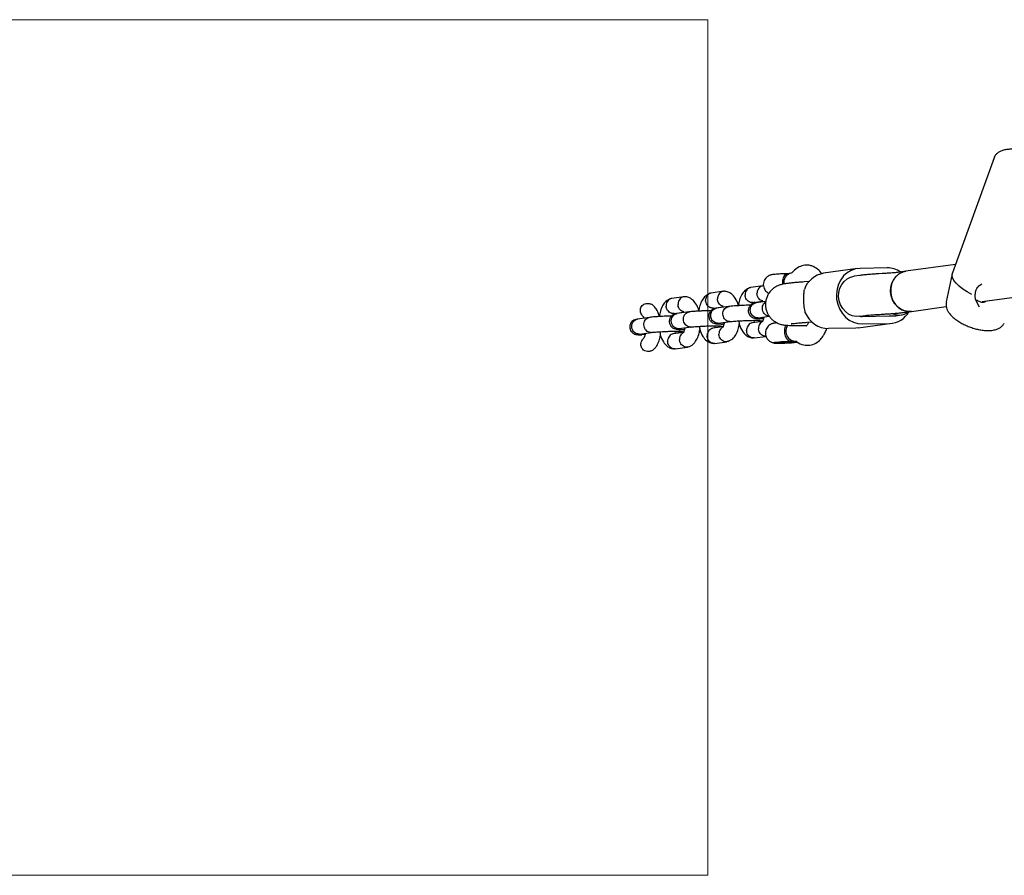
# Model space of a CAD drawing. Units: millimetres. Extents: x 4394 to 16803, y 10021 to 24074.
# Drawn here: x 10551 to 10940, y 12713 to 13052 of the extents above; entities that cross this region are included whole.
import ezdxf

# ---------------------------------------------------------------- set-up
doc = ezdxf.new("R2010")
doc.units = ezdxf.units.MM
doc.header["$LTSCALE"] = 100
doc.layers.add('OTWORY_MONTAŻOWE', color=1, linetype='Continuous')

msp = doc.modelspace()

# ---------------------------------------------------------------- linework, layer by layer
at = {"color": 7, "linetype": 'Continuous', "lineweight": 25}
for p, q in [((10935.95, 12997.1), (10919.46, 12951.65)), ((10881.94, 12953.29), (10868.55, 12951.45)), ((10893.7, 12953.55), (10882.98, 12953.37)), ((10920.65, 12954.93), (10901.1, 12952.25)), ((10855.73, 12951.48), (10854.18, 12951.26)), ((10882.8, 12950.59), (10880.56, 12950.28)), ((10891.66, 12951.3), (10890.36, 12951.23)), ((10901.1, 12952.25), (10897.96, 12951.82)), ((10919.34, 12951.21), (10917.05, 12940.1)), ((10844.56, 12946.45), (10839.72, 12945.79)), ((10862.75, 12948.16), (10860.86, 12948.04)), ((10813.32, 12942.16), (10808.47, 12941.5)), ((10828.94, 12944.31), (10824.1, 12943.64)), ((10931.24, 12940.24), (10949.53, 12942.75)), ((10825, 12937.71), (10828.65, 12938.21)), ((10830.91, 12938.31), (10826.18, 12937.66)), ((10840.62, 12939.86), (10844.27, 12940.36)), ((10845.67, 12940.34), (10841.8, 12939.8)), ((10903.28, 12936.4), (10917.04, 12938.29)), ((10930.17, 12938.01), (10928.85, 12940.53)), ((10799.67, 12934.02), (10794.94, 12933.37)), ((10809.38, 12935.57), (10813.02, 12936.07)), ((10815.29, 12936.16), (10810.56, 12935.51)), ((10842.64, 12933.86), (10847.03, 12934.47)), ((10882.73, 12934.43), (10884.98, 12934.74)), ((10883.77, 12934.4), (10894.49, 12934.59)), ((10891.28, 12935.25), (10892.58, 12935.33)), ((10895.11, 12934.63), (10895.38, 12934.67)), ((10897.04, 12934.68), (10899.27, 12934.99)), ((10900.14, 12935.96), (10903.28, 12936.4)), ((10902.52, 12936.34), (10903.28, 12936.4)), ((10811.4, 12929.57), (10816.11, 12930.22)), ((10828.73, 12930.24), (10824.76, 12929.7)), ((10825.66, 12930.03), (10828.66, 12930.45)), ((10827.02, 12931.72), (10831.74, 12932.37)), ((10844.35, 12932.39), (10840.39, 12931.84)), ((10841.28, 12932.18), (10844.28, 12932.59)), ((10849.46, 12932.21), (10849.48, 12931.79)), ((10861.61, 12930.8), (10861.86, 12930.8)), ((10861.94, 12932.07), (10863.88, 12932.2)), ((10881.23, 12929.76), (10870.5, 12929.57)), ((10882.27, 12929.84), (10881.23, 12929.76)), ((10882.27, 12929.84), (10895.66, 12931.68)), ((10883.89, 12931.41), (10894.62, 12931.6)), ((10795.78, 12927.43), (10800.49, 12928.07)), ((10797.94, 12927.29), (10796.59, 12927.2)), ((10813.11, 12928.1), (10809.14, 12927.55)), ((10810.03, 12927.89), (10813.04, 12928.3)), ((10841.08, 12925.88), (10845.74, 12926.52)), ((10809.83, 12921.59), (10814.67, 12922.26)), ((10825.45, 12923.74), (10830.3, 12924.4)), ((10848.7, 12924.03), (10848.65, 12923.94)), ((10851.16, 12924.03), (10852.27, 12924.18)), ((10852.54, 12923.99), (10851.16, 12924.03)), ((10852.27, 12924.18), (10854.75, 12924.29)), ((10852.54, 12923.99), (10852.53, 12924.19)), ((10855.02, 12924.1), (10852.54, 12923.99)), ((10854.75, 12924.29), (10856.13, 12924.25)), ((10855.02, 12924.1), (10855.02, 12924.28)), ((10855.02, 12924.1), (10856.13, 12924.25)), ((10856.23, 12924.47), (10857.58, 12924.66))]:
    msp.add_line(p, q, dxfattribs=at)
at = {"color": 7, "linetype": 'Continuous', "lineweight": 25, "flags": 128}
for points in [[(10882.98, 12953.37), (10881.18, 12953.15), (10879.46, 12952.56), (10877.87, 12951.63), (10876.47, 12950.38), (10875.31, 12948.86), (10874.43, 12947.13), (10873.85, 12945.22), (10873.6, 12943.23), (10873.69, 12941.2), (10874.1, 12939.22), (10874.84, 12937.34), (10875.86, 12935.63), (10877.15, 12934.16), (10878.65, 12932.96), (10880.31, 12932.09), (10882.08, 12931.56), (10883.89, 12931.41)], [(10882.87, 12934.45), (10881.36, 12934.39), (10879.86, 12934.69), (10878.44, 12935.33), (10877.17, 12936.28), (10876.09, 12937.51), (10875.26, 12938.96), (10874.72, 12940.55), (10874.49, 12942.23), (10874.58, 12943.91), (10874.99, 12945.53), (10875.7, 12947), (10876.67, 12948.26), (10877.86, 12949.26), (10879.22, 12949.95), (10880.56, 12950.28)], [(10903.28, 12936.4), (10902.09, 12936.34), (10900.56, 12936.61), (10899.1, 12937.23), (10897.78, 12938.18), (10896.67, 12939.43), (10895.82, 12940.9), (10895.27, 12942.53), (10895.04, 12944.24), (10895.14, 12945.96), (10895.58, 12947.6), (10896.32, 12949.09), (10897.34, 12950.36), (10898.58, 12951.34), (10900, 12951.99), (10901.1, 12952.25)], [(10901.1, 12952.25), (10901.09, 12952.25), (10899.59, 12951.85), (10898.22, 12951.1), (10897.03, 12950.03), (10896.08, 12948.7), (10895.42, 12947.16), (10895.08, 12945.49), (10895.07, 12943.76), (10895.39, 12942.06), (10896.03, 12940.47), (10896.95, 12939.06), (10898.13, 12937.89), (10899.49, 12937.02), (10900.98, 12936.5), (10902.52, 12936.34)], [(10927.17, 12943.05), (10925.28, 12944.08), (10923.58, 12945.18), (10922.11, 12946.33), (10920.93, 12947.5), (10920.05, 12948.65), (10919.51, 12949.75), (10919.32, 12950.78), (10919.46, 12951.65)], [(10895.38, 12934.67), (10896.9, 12934.67), (10897.04, 12934.68)], [(10895.87, 12935.44), (10896.97, 12935.09), (10898.51, 12934.93)], [(10850.88, 12924.22), (10849.86, 12924.14), (10849.12, 12924.05), (10848.72, 12923.97), (10848.68, 12923.91), (10849.01, 12923.86), (10849.68, 12923.83), (10850.65, 12923.82), (10851.84, 12923.84), (10853.16, 12923.88), (10854.52, 12923.94), (10855.82, 12924.01), (10856.95, 12924.1), (10857.84, 12924.18), (10858.28, 12924.24)], [(10855.49, 12924.39), (10854.32, 12924.36), (10853.09, 12924.31), (10851.91, 12924.25), (10850.88, 12924.17), (10850.1, 12924.09), (10849.63, 12924.02), (10849.52, 12923.96), (10849.78, 12923.91), (10850.38, 12923.88), (10851.27, 12923.88), (10852.37, 12923.9), (10853.59, 12923.94), (10854.81, 12924), (10855.92, 12924.07), (10856.84, 12924.15), (10857.47, 12924.22), (10857.76, 12924.29), (10857.69, 12924.35), (10857.25, 12924.39), (10856.5, 12924.4), (10855.49, 12924.39)]]:
    msp.add_lwpolyline(points, dxfattribs=at)
at = {"color": 7, "linetype": 'Continuous', "lineweight": 25}
for centre, radius, start, end in [((10893.79, 12944.2), 9.36, 56.049, 90.5067), ((10856.47, 12947.87), 3.69, 104.506, 190.3167), ((10870.06, 12941.93), 9.63, 99.0249, 161.5768), ((10927.56, 12943.33), 1, 351.9181, 357.1008), ((10870.66, 12939.71), 10.14, 202.6414, 269.1132), ((10883.65, 12940.85), 6.45, 263.0163, 271.0014), ((10894.38, 12940.97), 6.38, 271.0075, 279.046), ((10894.27, 12940.97), 9.38, 272.104, 330.4862), ((10898.38, 12941.44), 6.51, 271.2063, 308.6062), ((10857.77, 12928.58), 4.18, 146.0585, 223.2758), ((10857.19, 12927.97), 3.34, 222.4316, 272.8358), ((10856.79, 12847.25), 77.2, 89.1795, 94.3849)]:
    msp.add_arc(centre, radius, start, end, dxfattribs=at)
for points, knots in [([(10943.43, 13000.43), (10943.28, 13000.44), (10942.51, 13000.49), (10941.23, 13000.4), (10939.69, 13000.14), (10938.39, 12999.68), (10937.34, 12999.05), (10936.56, 12998.25), (10936.09, 12997.58), (10935.99, 12997.17), (10935.98, 12997.11)], [0, 0, 0, 0, 0.043451, 0.217969, 0.396476, 0.559736, 0.708505, 0.845196, 0.976143, 1, 1, 1, 1]), ([(10861.07, 12954.62), (10860.31, 12954.45), (10858.6, 12954.08), (10857.22, 12952.82), (10856.46, 12952.13)], [0, 0, 0, 0, 0.446152, 1, 1, 1, 1]), ([(10867.9, 12951.15), (10867.87, 12951.19), (10867.41, 12951.96), (10866.12, 12953.2), (10864.26, 12954.29), (10862.49, 12954.7), (10861.55, 12954.65), (10861.07, 12954.62)], [0, 0, 0, 0, 0.016076, 0.307601, 0.639993, 0.817901, 1, 1, 1, 1]), ([(10854.23, 12951.27), (10854.11, 12951.27), (10853.63, 12951.26), (10852.71, 12951.23), (10851.5, 12951.17), (10850.36, 12951.1), (10849.35, 12951.02), (10848.61, 12950.95), (10848.09, 12950.87), (10847.61, 12950.76), (10847.03, 12950.57), (10846.39, 12950.22), (10845.75, 12949.7), (10845.19, 12948.96), (10844.8, 12948.06), (10844.64, 12947), (10844.78, 12945.95), (10845.18, 12945.03), (10845.71, 12944.33), (10846.29, 12943.82), (10846.7, 12943.59), (10846.9, 12943.49)], [0, 0, 0, 0, 0.020962, 0.089381, 0.157509, 0.225822, 0.295061, 0.36734, 0.417327, 0.453833, 0.490911, 0.531723, 0.581277, 0.631968, 0.688799, 0.748218, 0.81299, 0.868625, 0.917823, 0.961939, 1, 1, 1, 1]), ([(10852.39, 12947.13), (10852.38, 12947.26), (10852.33, 12947.78), (10852.39, 12948.68), (10852.66, 12949.71), (10853.09, 12950.53), (10853.65, 12951.11), (10854, 12951.2), (10854.18, 12951.25)], [0, 0, 0, 0, 0.059777, 0.232231, 0.404397, 0.583894, 0.785144, 1, 1, 1, 1]), ([(10856.44, 12952.11), (10856.26, 12951.94), (10855.85, 12951.54), (10855.68, 12951.48), (10855.58, 12951.45)], [0, 0, 0, 0, 0.439367, 1, 1, 1, 1]), ([(10890.36, 12951.23), (10890.03, 12951.21), (10889.06, 12951.15), (10887.54, 12951.05), (10885.87, 12950.92), (10884.35, 12950.78), (10883.38, 12950.67), (10882.88, 12950.6), (10882.8, 12950.59)], [0, 0, 0, 0, 0.107079, 0.312453, 0.51964, 0.730621, 0.95621, 1, 1, 1, 1]), ([(10897.96, 12951.82), (10897.85, 12951.8), (10897.56, 12951.76), (10896.84, 12951.68), (10895.77, 12951.59), (10894.43, 12951.48), (10893.03, 12951.38), (10892.06, 12951.33), (10891.66, 12951.3)], [0, 0, 0, 0, 0.106709, 0.275113, 0.458904, 0.654573, 0.856886, 1, 1, 1, 1]), ([(10919.5, 12951.64), (10919.44, 12951.54), (10919.37, 12951.42), (10919.36, 12951.28), (10919.36, 12951.25)], [0, 0, 0, 0, 0.786602, 1, 1, 1, 1]), ([(10839.42, 12945.72), (10838.73, 12945.43), (10837.52, 12944.9), (10836.06, 12943), (10835.18, 12941.01), (10834.91, 12939.38), (10834.78, 12938.62)], [0, 0, 0, 0, 0.290728, 0.510996, 0.774709, 1, 1, 1, 1]), ([(10839.75, 12945.79), (10839.73, 12945.78), (10839.56, 12945.78), (10839.1, 12945.64), (10838.44, 12945.26), (10837.84, 12944.52), (10837.53, 12943.66), (10837.49, 12943.06), (10837.5, 12942.79), (10837.51, 12942.78)], [0, 0, 0, 0, 0.01804, 0.131229, 0.360072, 0.588942, 0.817897, 0.990856, 1, 1, 1, 1]), ([(10844.54, 12946.44), (10844.51, 12946.44), (10844.34, 12946.43), (10843.88, 12946.29), (10843.2, 12945.92), (10842.58, 12945.17), (10842.25, 12944.31), (10842.19, 12943.7), (10842.19, 12943.43), (10842.19, 12943.42)], [0, 0, 0, 0, 0.0180399, 0.1312288, 0.3600724, 0.5889424, 0.8178973, 0.9908557, 1, 1, 1, 1]), ([(10860.86, 12948.04), (10860.52, 12948.01), (10859.51, 12947.94), (10857.96, 12947.82), (10856.29, 12947.67), (10854.79, 12947.51), (10853.53, 12947.34), (10852.55, 12947.17), (10851.7, 12946.97), (10850.91, 12946.71), (10850.06, 12946.35), (10849.11, 12945.81), (10848.14, 12945.05), (10847.22, 12944.06), (10846.45, 12942.87), (10845.88, 12941.51), (10845.56, 12940.04), (10845.53, 12938.51), (10845.78, 12937.01), (10846.3, 12935.62), (10847, 12934.43), (10847.83, 12933.44), (10848.74, 12932.65), (10849.67, 12932.05), (10850.56, 12931.62), (10851.37, 12931.34), (10852.09, 12931.16), (10852.76, 12931.03), (10853.51, 12930.94), (10854.45, 12930.86), (10855.67, 12930.81), (10857.2, 12930.78), (10858.94, 12930.77), (10860.46, 12930.78), (10861.38, 12930.79), (10861.61, 12930.8)], [0, 0, 0, 0, 0.0228681, 0.0669375, 0.1115058, 0.1571865, 0.2054712, 0.2481577, 0.2743171, 0.2945146, 0.3148916, 0.3372652, 0.3621716, 0.3887413, 0.4166294, 0.445391, 0.4746299, 0.5040889, 0.5348165, 0.5634157, 0.5902297, 0.6154609, 0.6391722, 0.6613078, 0.6816919, 0.7004013, 0.7187003, 0.7387546, 0.7636835, 0.8011059, 0.8482031, 0.8926177, 0.9394086, 0.9843479, 1, 1, 1, 1]), ([(10861.3, 12935.8), (10861.15, 12936.57), (10860.86, 12938.11), (10860.63, 12940.78), (10860.71, 12943.17), (10860.86, 12944.44), (10860.92, 12944.98)], [0, 0, 0, 0, 0.266006, 0.531719, 0.802227, 1, 1, 1, 1]), ([(10928.55, 12943.26), (10928.6, 12943.66), (10928.68, 12944.43), (10929.21, 12945.67), (10930, 12946.68), (10930.84, 12947.14), (10931.15, 12947.31)], [0, 0, 0, 0, 0.227562, 0.433512, 0.794978, 1, 1, 1, 1]), ([(10808.17, 12941.43), (10807.48, 12941.14), (10806.28, 12940.61), (10804.81, 12938.71), (10803.93, 12936.71), (10803.66, 12935.08), (10803.54, 12934.33)], [0, 0, 0, 0, 0.290728, 0.510996, 0.774709, 1, 1, 1, 1]), ([(10808.5, 12941.49), (10808.48, 12941.49), (10808.31, 12941.48), (10807.85, 12941.35), (10807.19, 12940.97), (10806.59, 12940.22), (10806.29, 12939.37), (10806.24, 12938.77), (10806.26, 12938.5), (10806.26, 12938.49)], [0, 0, 0, 0, 0.01804, 0.131229, 0.360072, 0.588942, 0.817897, 0.990856, 1, 1, 1, 1]), ([(10813.66, 12942.18), (10813.51, 12942.17), (10813.22, 12942.16), (10812.63, 12942.01), (10811.96, 12941.62), (10811.34, 12940.88), (10811, 12940.02), (10810.94, 12939.41), (10810.95, 12939.14), (10810.95, 12939.13)], [0, 0, 0, 0, 0.1021271, 0.2056235, 0.4148707, 0.6241421, 0.8334912, 0.9916387, 1, 1, 1, 1]), ([(10819.22, 12936.48), (10819.21, 12936.54), (10819.02, 12937.7), (10818.17, 12939.33), (10816.73, 12941.07), (10815.13, 12942.01), (10814.14, 12942.12), (10813.6, 12942.18)], [0, 0, 0, 0, 0.018342, 0.347396, 0.613606, 0.788213, 1, 1, 1, 1]), ([(10823.79, 12943.58), (10823.11, 12943.28), (10821.9, 12942.76), (10820.43, 12940.86), (10819.55, 12938.86), (10819.28, 12937.23), (10819.16, 12936.48)], [0, 0, 0, 0, 0.290728, 0.510996, 0.774709, 1, 1, 1, 1]), ([(10824.13, 12943.64), (10824.1, 12943.64), (10823.93, 12943.63), (10823.48, 12943.49), (10822.81, 12943.12), (10822.22, 12942.37), (10821.91, 12941.51), (10821.87, 12940.91), (10821.88, 12940.65), (10821.88, 12940.63)], [0, 0, 0, 0, 0.01804, 0.131229, 0.360072, 0.588942, 0.817897, 0.990856, 1, 1, 1, 1]), ([(10829.28, 12944.32), (10829.13, 12944.32), (10828.84, 12944.31), (10828.26, 12944.16), (10827.58, 12943.77), (10826.96, 12943.02), (10826.62, 12942.16), (10826.56, 12941.56), (10826.57, 12941.29), (10826.57, 12941.28)], [0, 0, 0, 0, 0.102127, 0.205623, 0.414871, 0.624142, 0.833491, 0.991639, 1, 1, 1, 1]), ([(10828.9, 12938.36), (10828.78, 12938.38), (10828.37, 12938.46), (10827.7, 12938.83), (10827.05, 12939.54), (10826.67, 12940.39), (10826.58, 12941), (10826.57, 12941.26), (10826.57, 12941.28)], [0, 0, 0, 0, 0.093239, 0.332052, 0.570919, 0.809902, 0.990456, 1, 1, 1, 1]), ([(10834.84, 12938.63), (10834.83, 12938.69), (10834.64, 12939.84), (10833.79, 12941.48), (10832.36, 12943.21), (10830.75, 12944.16), (10829.76, 12944.26), (10829.22, 12944.32)], [0, 0, 0, 0, 0.018342, 0.347396, 0.613606, 0.788213, 1, 1, 1, 1]), ([(10840.62, 12939.87), (10840.57, 12939.86), (10840.38, 12939.82), (10840.03, 12939.85), (10839.43, 12939.97), (10838.72, 12940.34), (10838.04, 12941.05), (10837.63, 12941.9), (10837.52, 12942.5), (10837.51, 12942.76), (10837.51, 12942.78)], [0, 0, 0, 0, 0.034125, 0.13394, 0.233756, 0.435561, 0.637412, 0.83936, 0.991935, 1, 1, 1, 1]), ([(10844.52, 12940.51), (10844.4, 12940.53), (10843.99, 12940.6), (10843.33, 12940.97), (10842.67, 12941.69), (10842.29, 12942.54), (10842.2, 12943.14), (10842.19, 12943.41), (10842.19, 12943.42)], [0, 0, 0, 0, 0.093239, 0.332052, 0.570919, 0.809902, 0.990456, 1, 1, 1, 1]), ([(10928.85, 12940.53), (10928.84, 12940.53), (10928.62, 12940.96), (10928.51, 12941.9), (10928.53, 12942.75), (10928.54, 12943.16)], [0, 0, 0, 0, 0.009071, 0.511437, 1, 1, 1, 1]), ([(10932.56, 12940.48), (10932.55, 12940.44), (10932.53, 12940.28), (10932.24, 12940.05), (10931.73, 12939.89), (10931.08, 12939.92), (10930.39, 12940.12), (10929.73, 12940.45), (10929.37, 12940.73), (10929.2, 12940.86)], [0, 0, 0, 0, 0.046352, 0.209183, 0.374378, 0.536014, 0.693889, 0.853292, 1, 1, 1, 1]), ([(10797.37, 12934.06), (10797.21, 12934.23), (10796.69, 12934.79), (10796.15, 12935.79), (10796, 12936.99), (10796.22, 12937.93), (10796.75, 12938.71), (10797.49, 12939.25), (10798.23, 12939.49), (10798.87, 12939.55), (10799.36, 12939.52), (10800.08, 12939.36), (10800.78, 12939.08), (10801.16, 12938.68), (10801.26, 12938.58)], [0, 0, 0, 0, 0.069788, 0.22878, 0.325339, 0.422312, 0.510975, 0.598136, 0.689421, 0.738178, 0.786922, 0.835654, 0.958031, 1, 1, 1, 1]), ([(10803.56, 12934.47), (10803.54, 12934.55), (10803.31, 12935.66), (10802.56, 12937.17), (10801.63, 12938.21), (10801.29, 12938.6)], [0, 0, 0, 0, 0.051067, 0.644713, 1, 1, 1, 1]), ([(10809.38, 12935.58), (10809.33, 12935.57), (10809.13, 12935.53), (10808.78, 12935.56), (10808.19, 12935.68), (10807.48, 12936.04), (10806.79, 12936.76), (10806.39, 12937.61), (10806.28, 12938.21), (10806.26, 12938.47), (10806.26, 12938.49)], [0, 0, 0, 0, 0.034125, 0.1339405, 0.233756, 0.4355607, 0.6374116, 0.8393602, 0.991935, 1, 1, 1, 1]), ([(10813.27, 12936.22), (10813.16, 12936.24), (10812.74, 12936.31), (10812.08, 12936.68), (10811.42, 12937.4), (10811.05, 12938.25), (10810.95, 12938.85), (10810.95, 12939.12), (10810.95, 12939.13)], [0, 0, 0, 0, 0.093239, 0.332052, 0.570919, 0.809902, 0.990456, 1, 1, 1, 1]), ([(10825, 12937.72), (10824.95, 12937.71), (10824.76, 12937.68), (10824.4, 12937.7), (10823.81, 12937.82), (10823.1, 12938.19), (10822.42, 12938.91), (10822.01, 12939.75), (10821.9, 12940.35), (10821.88, 12940.62), (10821.88, 12940.63)], [0, 0, 0, 0, 0.034125, 0.13394, 0.233756, 0.435561, 0.637412, 0.83936, 0.991935, 1, 1, 1, 1]), ([(10826.01, 12937.6), (10825.71, 12937.54), (10825.07, 12937.39), (10824.32, 12936.97), (10823.76, 12936.44), (10823.4, 12935.87), (10823.19, 12935.27), (10823.08, 12934.58), (10823.16, 12933.85), (10823.43, 12933.16), (10823.87, 12932.48), (10824.63, 12931.85), (10825.57, 12931.54), (10826.33, 12931.45), (10827.32, 12931.4), (10828.35, 12931.39), (10828.93, 12931.4), (10829.13, 12931.4)], [0, 0, 0, 0, 0.070605, 0.152265, 0.217951, 0.26665, 0.303636, 0.337358, 0.403539, 0.442276, 0.483865, 0.568615, 0.643849, 0.715897, 0.869779, 0.954097, 1, 1, 1, 1]), ([(10826.76, 12931.7), (10826.75, 12931.7), (10826.43, 12931.69), (10825.8, 12931.81), (10824.97, 12932.3), (10824.32, 12933.06), (10824.01, 12933.85), (10823.9, 12934.51), (10823.9, 12935.01), (10824, 12935.67), (10824.31, 12936.44), (10824.95, 12937.16), (10825.63, 12937.56), (10826.08, 12937.62), (10826.22, 12937.64)], [0, 0, 0, 0, 0.004441, 0.115641, 0.22684, 0.338026, 0.449191, 0.504164, 0.559133, 0.614102, 0.725237, 0.836386, 0.947575, 1, 1, 1, 1]), ([(10825.54, 12937.48), (10825.55, 12937.5), (10825.59, 12937.61), (10825.64, 12937.72), (10825.67, 12937.81), (10825.66, 12937.82), (10825.65, 12937.83)], [0, 0, 0, 0, 0.0913, 0.388189, 0.739412, 1, 1, 1, 1]), ([(10828.55, 12938.43), (10828.54, 12938.43), (10828.52, 12938.42), (10828.62, 12938.29), (10828.71, 12938.07), (10828.74, 12938.01)], [0, 0, 0, 0, 0.271699, 0.792095, 1, 1, 1, 1]), ([(10831.45, 12932.34), (10831.44, 12932.34), (10831.42, 12932.34), (10831.36, 12932.34), (10831.17, 12932.35), (10830.71, 12932.42), (10830.01, 12932.73), (10829.31, 12933.4), (10828.84, 12934.29), (10828.68, 12935.13), (10828.7, 12935.96), (10828.91, 12936.77), (10829.44, 12937.58), (10830.18, 12938.14), (10830.8, 12938.31), (10831.14, 12938.33), (10831.19, 12938.33), (10831.2, 12938.33)], [0, 0, 0, 0, 0.004287, 0.007532, 0.020515, 0.072606, 0.17788, 0.285229, 0.392559, 0.499869, 0.552939, 0.660235, 0.767535, 0.874875, 0.982214, 0.995713, 1, 1, 1, 1]), ([(10839.68, 12938.83), (10839.32, 12938.82), (10838.16, 12938.79), (10836.38, 12938.71), (10834.59, 12938.62), (10833.19, 12938.52), (10831.87, 12938.42), (10831.21, 12938.34), (10830.88, 12938.3)], [0, 0, 0, 0, 0.116024, 0.365422, 0.507238, 0.660281, 0.824671, 1, 1, 1, 1]), ([(10841.63, 12939.75), (10841.33, 12939.68), (10840.69, 12939.54), (10839.94, 12939.11), (10839.38, 12938.59), (10839.02, 12938.01), (10838.81, 12937.42), (10838.71, 12936.73), (10838.78, 12936), (10839.05, 12935.31), (10839.49, 12934.62), (10840.25, 12934), (10841.19, 12933.69), (10841.95, 12933.59), (10842.95, 12933.55), (10843.98, 12933.53), (10844.55, 12933.54), (10844.75, 12933.54)], [0, 0, 0, 0, 0.070605, 0.152265, 0.217951, 0.26665, 0.303636, 0.337358, 0.403539, 0.442276, 0.483865, 0.568615, 0.643849, 0.715897, 0.869779, 0.954097, 1, 1, 1, 1]), ([(10842.39, 12933.85), (10842.37, 12933.85), (10842.06, 12933.84), (10841.42, 12933.96), (10840.59, 12934.45), (10839.95, 12935.21), (10839.63, 12936), (10839.53, 12936.66), (10839.52, 12937.16), (10839.62, 12937.82), (10839.94, 12938.59), (10840.57, 12939.31), (10841.25, 12939.71), (10841.7, 12939.77), (10841.84, 12939.79)], [0, 0, 0, 0, 0.004441, 0.115641, 0.22684, 0.338026, 0.449191, 0.504164, 0.559133, 0.614102, 0.725237, 0.836386, 0.947575, 1, 1, 1, 1]), ([(10841.22, 12939.77), (10841.23, 12939.8), (10841.28, 12939.89), (10841.3, 12939.95), (10841.28, 12939.97), (10841.27, 12939.98)], [0, 0, 0, 0, 0.2042371, 0.6610607, 1, 1, 1, 1]), ([(10844.17, 12940.58), (10844.17, 12940.58), (10844.15, 12940.57), (10844.24, 12940.43), (10844.34, 12940.22), (10844.36, 12940.16)], [0, 0, 0, 0, 0.271699, 0.792095, 1, 1, 1, 1]), ([(10847.07, 12934.49), (10847.06, 12934.49), (10847.04, 12934.49), (10846.98, 12934.49), (10846.8, 12934.5), (10846.33, 12934.57), (10845.63, 12934.88), (10844.93, 12935.54), (10844.46, 12936.43), (10844.3, 12937.27), (10844.33, 12938.11), (10844.54, 12938.91), (10845, 12939.67), (10845.44, 12939.96), (10845.62, 12940.08)], [0, 0, 0, 0, 0.005079, 0.008923, 0.024301, 0.086008, 0.210713, 0.337876, 0.465017, 0.592134, 0.654999, 0.7821, 0.909206, 1, 1, 1, 1]), ([(10917.09, 12940.08), (10917.04, 12939.9), (10916.9, 12939.34), (10916.99, 12938.36), (10917.29, 12937.24), (10917.85, 12936.14), (10918.67, 12935.03), (10919.78, 12933.91), (10921.16, 12932.84), (10922.73, 12931.86), (10924.42, 12930.99), (10926.2, 12930.25), (10928.03, 12929.64), (10929.87, 12929.18), (10931.69, 12928.88), (10933.46, 12928.76), (10935.17, 12928.85), (10936.68, 12929.16), (10937.96, 12929.68), (10938.96, 12930.38), (10939.65, 12931.07), (10939.9, 12931.58), (10939.98, 12931.74)], [0, 0, 0, 0, 0.02112, 0.063717, 0.107076, 0.153654, 0.205596, 0.263043, 0.32225, 0.380228, 0.437044, 0.493198, 0.549151, 0.605277, 0.661939, 0.719702, 0.779342, 0.841755, 0.892289, 0.937805, 0.980629, 1, 1, 1, 1]), ([(10794.76, 12933.31), (10794.46, 12933.24), (10793.82, 12933.1), (10793.07, 12932.68), (10792.51, 12932.15), (10792.15, 12931.58), (10791.94, 12930.98), (10791.84, 12930.29), (10791.91, 12929.56), (10792.18, 12928.87), (10792.62, 12928.19), (10793.38, 12927.56), (10794.32, 12927.25), (10795.09, 12927.16), (10795.84, 12927.11), (10796.51, 12927.11), (10796.6, 12927.11)], [0, 0, 0, 0, 0.0790908, 0.1705685, 0.2441528, 0.298709, 0.3401427, 0.3779199, 0.4520536, 0.4954427, 0.5420221, 0.6369399, 0.7212121, 0.8019206, 0.974295, 1, 1, 1, 1]), ([(10795.52, 12927.41), (10795.5, 12927.41), (10795.19, 12927.4), (10794.55, 12927.52), (10793.72, 12928.01), (10793.08, 12928.77), (10792.76, 12929.56), (10792.66, 12930.22), (10792.66, 12930.72), (10792.75, 12931.38), (10793.07, 12932.15), (10793.71, 12932.87), (10794.38, 12933.27), (10794.83, 12933.33), (10794.97, 12933.35)], [0, 0, 0, 0, 0.004441, 0.115641, 0.22684, 0.338026, 0.449191, 0.504164, 0.559133, 0.614102, 0.725237, 0.836386, 0.947575, 1, 1, 1, 1]), ([(10797.37, 12934.05), (10797.35, 12934.05), (10797.32, 12934.06), (10797.43, 12933.84), (10797.49, 12933.72)], [0, 0, 0, 0, 0.441648, 1, 1, 1, 1]), ([(10800.2, 12928.05), (10800.19, 12928.05), (10800.17, 12928.05), (10800.11, 12928.05), (10799.93, 12928.06), (10799.46, 12928.13), (10798.76, 12928.44), (10798.07, 12929.11), (10797.59, 12930), (10797.43, 12930.83), (10797.46, 12931.67), (10797.67, 12932.48), (10798.2, 12933.29), (10798.93, 12933.85), (10799.55, 12934.02), (10799.89, 12934.04), (10799.94, 12934.04), (10799.95, 12934.04)], [0, 0, 0, 0, 0.004287, 0.007532, 0.020515, 0.072606, 0.17788, 0.285229, 0.392559, 0.499869, 0.552939, 0.660235, 0.767535, 0.874875, 0.982214, 0.995713, 1, 1, 1, 1]), ([(10808.44, 12934.53), (10808.07, 12934.53), (10806.91, 12934.5), (10805.13, 12934.42), (10803.34, 12934.33), (10801.94, 12934.23), (10800.62, 12934.13), (10799.97, 12934.05), (10799.63, 12934.01)], [0, 0, 0, 0, 0.116024, 0.365422, 0.507238, 0.660281, 0.824671, 1, 1, 1, 1]), ([(10810.38, 12935.46), (10810.09, 12935.39), (10809.45, 12935.25), (10808.7, 12934.82), (10808.13, 12934.29), (10807.77, 12933.72), (10807.57, 12933.13), (10807.46, 12932.44), (10807.54, 12931.71), (10807.8, 12931.02), (10808.24, 12930.33), (10809, 12929.71), (10809.95, 12929.4), (10810.71, 12929.3), (10811.7, 12929.25), (10812.73, 12929.24), (10813.31, 12929.25), (10813.51, 12929.25)], [0, 0, 0, 0, 0.070605, 0.152265, 0.217951, 0.26665, 0.303636, 0.337358, 0.403539, 0.442276, 0.483865, 0.568615, 0.643849, 0.715897, 0.869779, 0.954097, 1, 1, 1, 1]), ([(10811.14, 12929.55), (10811.13, 12929.55), (10810.81, 12929.55), (10810.18, 12929.66), (10809.35, 12930.16), (10808.7, 12930.92), (10808.38, 12931.71), (10808.28, 12932.37), (10808.28, 12932.87), (10808.38, 12933.53), (10808.69, 12934.3), (10809.33, 12935.02), (10810.01, 12935.42), (10810.45, 12935.48), (10810.6, 12935.5)], [0, 0, 0, 0, 0.004441, 0.115641, 0.22684, 0.338026, 0.449191, 0.504164, 0.559133, 0.614102, 0.725237, 0.836386, 0.947575, 1, 1, 1, 1]), ([(10809.91, 12935.33), (10809.92, 12935.36), (10809.97, 12935.47), (10810.02, 12935.57), (10810.05, 12935.66), (10810.03, 12935.68), (10810.03, 12935.68)], [0, 0, 0, 0, 0.0913, 0.388189, 0.739412, 1, 1, 1, 1]), ([(10812.93, 12936.29), (10812.92, 12936.28), (10812.9, 12936.27), (10813, 12936.14), (10813.09, 12935.93), (10813.12, 12935.86)], [0, 0, 0, 0, 0.271699, 0.792095, 1, 1, 1, 1]), ([(10815.83, 12930.2), (10815.81, 12930.2), (10815.79, 12930.2), (10815.74, 12930.2), (10815.55, 12930.2), (10815.08, 12930.27), (10814.38, 12930.59), (10813.69, 12931.25), (10813.21, 12932.14), (10813.05, 12932.98), (10813.08, 12933.82), (10813.29, 12934.63), (10813.82, 12935.44), (10814.56, 12935.99), (10815.17, 12936.17), (10815.52, 12936.18), (10815.57, 12936.19), (10815.58, 12936.19)], [0, 0, 0, 0, 0.004287, 0.007532, 0.020515, 0.072606, 0.17788, 0.285229, 0.392559, 0.499869, 0.552939, 0.660235, 0.767535, 0.874875, 0.982214, 0.995713, 1, 1, 1, 1]), ([(10824.06, 12936.68), (10823.69, 12936.67), (10822.54, 12936.65), (10820.75, 12936.57), (10818.97, 12936.47), (10817.57, 12936.38), (10816.24, 12936.27), (10815.59, 12936.2), (10815.25, 12936.16)], [0, 0, 0, 0, 0.116024, 0.365422, 0.507238, 0.660281, 0.824671, 1, 1, 1, 1]), ([(10842.39, 12933.85), (10842.4, 12933.85), (10842.5, 12933.85), (10842.59, 12933.88), (10842.68, 12933.9)], [0, 0, 0, 0, 0.123769, 1, 1, 1, 1]), ([(10844.89, 12934.17), (10844.89, 12934.13), (10844.84, 12933.83), (10844.72, 12933.37), (10844.56, 12932.89), (10844.44, 12932.61), (10844.38, 12932.47), (10844.34, 12932.38), (10844.36, 12932.37), (10844.37, 12932.36)], [0, 0, 0, 0, 0.0355387, 0.2672692, 0.4746918, 0.5841052, 0.7199871, 0.8807359, 1, 1, 1, 1]), ([(10884.98, 12934.74), (10885.09, 12934.75), (10885.38, 12934.79), (10886.1, 12934.87), (10887.17, 12934.97), (10888.51, 12935.08), (10889.91, 12935.17), (10890.88, 12935.23), (10891.28, 12935.25)], [0, 0, 0, 0, 0.106709, 0.275113, 0.458904, 0.654573, 0.856886, 1, 1, 1, 1]), ([(10892.58, 12935.33), (10892.91, 12935.35), (10893.88, 12935.4), (10895.4, 12935.51), (10897.07, 12935.64), (10898.59, 12935.78), (10899.56, 12935.89), (10900.06, 12935.95), (10900.14, 12935.96)], [0, 0, 0, 0, 0.107079, 0.312453, 0.51964, 0.730621, 0.95621, 1, 1, 1, 1]), ([(10811.14, 12929.55), (10811.15, 12929.55), (10811.25, 12929.56), (10811.35, 12929.59), (10811.43, 12929.61)], [0, 0, 0, 0, 0.123769, 1, 1, 1, 1]), ([(10813.65, 12929.88), (10813.64, 12929.84), (10813.6, 12929.53), (10813.47, 12929.08), (10813.31, 12928.6), (10813.19, 12928.32), (10813.13, 12928.18), (10813.1, 12928.09), (10813.11, 12928.08), (10813.12, 12928.07)], [0, 0, 0, 0, 0.035539, 0.267269, 0.474692, 0.584105, 0.719987, 0.880736, 1, 1, 1, 1]), ([(10814.98, 12922.32), (10815.67, 12922.62), (10816.87, 12923.14), (10818.34, 12925.04), (10819.2, 12926.99), (10819.46, 12928.56), (10819.58, 12929.25)], [0, 0, 0, 0, 0.2958532, 0.5200046, 0.7883686, 1, 1, 1, 1]), ([(10815.83, 12930.2), (10815.84, 12930.2), (10815.86, 12930.2), (10815.91, 12930.2), (10816, 12930.2), (10816.07, 12930.22), (10816.11, 12930.23)], [0, 0, 0, 0, 0.123034, 0.216152, 0.588697, 1, 1, 1, 1]), ([(10816, 12930.21), (10816.52, 12930.26), (10817.49, 12930.36), (10819.63, 12930.5), (10821.62, 12930.6), (10823.31, 12930.66), (10824.7, 12930.7), (10825.89, 12930.72), (10826.89, 12930.72), (10827.49, 12930.71), (10827.77, 12930.7), (10827.78, 12930.71), (10827.79, 12930.71)], [0, 0, 0, 0, 0.171589, 0.321854, 0.450516, 0.557065, 0.644363, 0.732966, 0.826028, 0.922791, 0.968835, 1, 1, 1, 1]), ([(10819.36, 12930.48), (10819.43, 12930.06), (10819.66, 12928.53), (10820.59, 12926.56), (10822.04, 12924.83), (10823.64, 12923.89), (10824.63, 12923.78), (10825.17, 12923.72)], [0, 0, 0, 0, 0.113414, 0.410601, 0.651028, 0.808725, 1, 1, 1, 1]), ([(10824.81, 12929.7), (10824.79, 12929.7), (10824.61, 12929.69), (10824.15, 12929.55), (10823.48, 12929.17), (10822.85, 12928.42), (10822.52, 12927.56), (10822.46, 12926.95), (10822.46, 12926.69), (10822.46, 12926.67)], [0, 0, 0, 0, 0.018054, 0.131226, 0.360034, 0.588894, 0.817865, 0.990856, 1, 1, 1, 1]), ([(10825.73, 12929.86), (10825.66, 12930), (10825.55, 12930.21), (10825.44, 12930.58), (10825.41, 12930.71)], [0, 0, 0, 0, 0.669207, 1, 1, 1, 1]), ([(10826.76, 12931.7), (10826.77, 12931.7), (10826.87, 12931.7), (10826.97, 12931.73), (10827.05, 12931.76)], [0, 0, 0, 0, 0.123769, 1, 1, 1, 1]), ([(10828.93, 12930.18), (10828.74, 12930.12), (10828.27, 12929.96), (10827.68, 12929.35), (10827.24, 12928.49), (10827.14, 12927.78), (10827.15, 12927.39), (10827.15, 12927.33), (10827.15, 12927.32)], [0, 0, 0, 0, 0.1710586, 0.4328135, 0.6946422, 0.9565582, 0.9895405, 1, 1, 1, 1]), ([(10828.33, 12930.42), (10828.32, 12930.42), (10828, 12930.41), (10827.58, 12930.45), (10827.24, 12930.66), (10827.17, 12930.71)], [0, 0, 0, 0, 0.030595, 0.796724, 1, 1, 1, 1]), ([(10828.33, 12930.42), (10828.34, 12930.42), (10828.51, 12930.42), (10828.68, 12930.47), (10828.83, 12930.52)], [0, 0, 0, 0, 0.070872, 1, 1, 1, 1]), ([(10829.27, 12932.03), (10829.27, 12931.99), (10829.22, 12931.68), (10829.1, 12931.22), (10828.93, 12930.74), (10828.82, 12930.46), (10828.75, 12930.32), (10828.72, 12930.24), (10828.74, 12930.22), (10828.74, 12930.21)], [0, 0, 0, 0, 0.0355387, 0.2672692, 0.4746918, 0.5841052, 0.7199871, 0.8807359, 1, 1, 1, 1]), ([(10830.6, 12924.47), (10831.29, 12924.76), (10832.49, 12925.29), (10833.96, 12927.19), (10834.82, 12929.13), (10835.09, 12930.7), (10835.2, 12931.4)], [0, 0, 0, 0, 0.295853, 0.520005, 0.788369, 1, 1, 1, 1]), ([(10831.45, 12932.34), (10831.46, 12932.34), (10831.48, 12932.34), (10831.54, 12932.35), (10831.62, 12932.35), (10831.7, 12932.37), (10831.73, 12932.37)], [0, 0, 0, 0, 0.123034, 0.216152, 0.588697, 1, 1, 1, 1]), ([(10831.62, 12932.35), (10832.14, 12932.41), (10833.12, 12932.51), (10835.26, 12932.65), (10837.25, 12932.75), (10838.93, 12932.81), (10840.32, 12932.84), (10841.51, 12932.86), (10842.51, 12932.86), (10843.11, 12932.85), (10843.39, 12932.84), (10843.41, 12932.85), (10843.41, 12932.86)], [0, 0, 0, 0, 0.1715889, 0.3218542, 0.4505161, 0.5570647, 0.6443627, 0.7329661, 0.8260279, 0.9227908, 0.9688345, 1, 1, 1, 1]), ([(10834.99, 12932.63), (10835.05, 12932.2), (10835.28, 12930.67), (10836.21, 12928.7), (10837.66, 12926.98), (10839.26, 12926.03), (10840.25, 12925.93), (10840.8, 12925.87)], [0, 0, 0, 0, 0.1134141, 0.4106006, 0.6510279, 0.8087248, 1, 1, 1, 1]), ([(10840.43, 12931.84), (10840.41, 12931.84), (10840.24, 12931.83), (10839.78, 12931.69), (10839.1, 12931.32), (10838.48, 12930.57), (10838.14, 12929.71), (10838.08, 12929.1), (10838.09, 12928.83), (10838.09, 12928.82)], [0, 0, 0, 0, 0.018054, 0.131226, 0.360034, 0.588894, 0.817865, 0.990856, 1, 1, 1, 1]), ([(10841.36, 12932), (10841.28, 12932.15), (10841.18, 12932.36), (10841.06, 12932.73), (10841.03, 12932.85)], [0, 0, 0, 0, 0.669207, 1, 1, 1, 1]), ([(10844.55, 12932.33), (10844.36, 12932.26), (10843.89, 12932.1), (10843.3, 12931.5), (10842.86, 12930.63), (10842.76, 12929.92), (10842.77, 12929.53), (10842.77, 12929.48), (10842.77, 12929.46)], [0, 0, 0, 0, 0.1710586, 0.4328135, 0.6946422, 0.9565582, 0.9895405, 1, 1, 1, 1]), ([(10845.88, 12926.58), (10845.8, 12926.56), (10845.57, 12926.5), (10845.03, 12926.57), (10844.29, 12926.82), (10843.54, 12927.45), (10843, 12928.3), (10842.81, 12929.01), (10842.78, 12929.39), (10842.77, 12929.45), (10842.77, 12929.46)], [0, 0, 0, 0, 0.058403, 0.158318, 0.360324, 0.562339, 0.764427, 0.966514, 0.991928, 1, 1, 1, 1]), ([(10843.95, 12932.56), (10843.94, 12932.56), (10843.62, 12932.56), (10843.2, 12932.59), (10842.86, 12932.81), (10842.79, 12932.86)], [0, 0, 0, 0, 0.030595, 0.796724, 1, 1, 1, 1]), ([(10843.95, 12932.56), (10843.96, 12932.56), (10844.14, 12932.57), (10844.3, 12932.62), (10844.46, 12932.67)], [0, 0, 0, 0, 0.070872, 1, 1, 1, 1]), ([(10850.12, 12931.86), (10849.85, 12931.83), (10849.38, 12931.78), (10848.89, 12931.71), (10848.4, 12931.6), (10847.83, 12931.41), (10847.18, 12931.06), (10846.55, 12930.54), (10845.99, 12929.8), (10845.59, 12928.9), (10845.44, 12927.84), (10845.58, 12926.78), (10845.98, 12925.87), (10846.51, 12925.17), (10847.09, 12924.66), (10847.68, 12924.31), (10848.24, 12924.1), (10848.54, 12924.03), (10848.68, 12924)], [0, 0, 0, 0, 0.086202, 0.1516797, 0.1994982, 0.2480651, 0.3015247, 0.3664336, 0.4328332, 0.5072755, 0.5851062, 0.6699495, 0.7428247, 0.8072691, 0.8650556, 0.9166769, 0.9620811, 1, 1, 1, 1]), ([(10855.08, 12924.56), (10854.94, 12924.62), (10854.59, 12924.79), (10854.16, 12925.3), (10853.77, 12925.94), (10853.47, 12926.58), (10853.19, 12927.67), (10853.12, 12928.88), (10853.28, 12930.08), (10853.57, 12930.66), (10853.7, 12930.93)], [0, 0, 0, 0, 0.122032, 0.301266, 0.318023, 0.451527, 0.580035, 0.713056, 0.862939, 1, 1, 1, 1]), ([(10855.78, 12931.49), (10855.77, 12931.49), (10855.74, 12931.48), (10855.91, 12931.51), (10856.3, 12931.57), (10857.01, 12931.66), (10858.02, 12931.76), (10859.35, 12931.88), (10860.69, 12931.99), (10861.6, 12932.05), (10861.94, 12932.07)], [0, 0, 0, 0, 0.016491, 0.115491, 0.237052, 0.380914, 0.542489, 0.715791, 0.896044, 1, 1, 1, 1]), ([(10862.49, 12932.11), (10862.41, 12931.9), (10862.22, 12931.42), (10861.95, 12930.96), (10861.76, 12930.7), (10861.84, 12930.71), (10861.88, 12930.71)], [0, 0, 0, 0, 0.204375, 0.480267, 0.768393, 1, 1, 1, 1]), ([(10863.09, 12923.01), (10863.9, 12923.22), (10865.43, 12923.63), (10867.24, 12925.16), (10868.47, 12926.78), (10869.2, 12928.14), (10869.62, 12929.09), (10869.78, 12929.52), (10869.84, 12929.69)], [0, 0, 0, 0, 0.273015, 0.51469, 0.716532, 0.872133, 0.949304, 1, 1, 1, 1]), ([(10795.52, 12927.41), (10795.53, 12927.41), (10795.63, 12927.41), (10795.72, 12927.44), (10795.81, 12927.47)], [0, 0, 0, 0, 0.123769, 1, 1, 1, 1]), ([(10801.68, 12921.74), (10801.5, 12921.53), (10801.16, 12921.15), (10800.53, 12920.83), (10799.96, 12920.62), (10799.22, 12920.5), (10798.31, 12920.58), (10797.35, 12921.03), (10796.67, 12921.76), (10796.31, 12922.61), (10796.26, 12923.53), (10796.53, 12924.63), (10797.04, 12925.46), (10797.48, 12925.93), (10797.58, 12926.03)], [0, 0, 0, 0, 0.079739, 0.144858, 0.201438, 0.255403, 0.359283, 0.460964, 0.553294, 0.639262, 0.723971, 0.814548, 0.960666, 1, 1, 1, 1]), ([(10798.03, 12927.74), (10797.99, 12927.55), (10797.91, 12927.11), (10797.74, 12926.57), (10797.58, 12926.13), (10797.56, 12926.08), (10797.55, 12926.06)], [0, 0, 0, 0, 0.192941, 0.469, 0.773282, 1, 1, 1, 1]), ([(10800.2, 12928.05), (10800.22, 12928.05), (10800.24, 12928.05), (10800.29, 12928.05), (10800.38, 12928.06), (10800.45, 12928.07), (10800.49, 12928.08)], [0, 0, 0, 0, 0.123034, 0.216152, 0.588697, 1, 1, 1, 1]), ([(10800.38, 12928.06), (10800.9, 12928.12), (10801.87, 12928.22), (10804.01, 12928.36), (10806, 12928.46), (10807.68, 12928.52), (10809.08, 12928.55), (10810.26, 12928.57), (10811.26, 12928.57), (10811.86, 12928.56), (10812.15, 12928.55), (10812.16, 12928.56), (10812.17, 12928.57)], [0, 0, 0, 0, 0.171589, 0.321854, 0.450516, 0.557065, 0.644363, 0.732966, 0.826028, 0.922791, 0.968835, 1, 1, 1, 1]), ([(10801.72, 12921.71), (10802, 12922.04), (10802.74, 12922.91), (10803.46, 12924.7), (10803.92, 12926.18), (10803.98, 12927), (10803.99, 12927.03)], [0, 0, 0, 0, 0.23576, 0.621627, 0.989476, 1, 1, 1, 1]), ([(10803.74, 12928.33), (10803.8, 12927.91), (10804.03, 12926.38), (10804.97, 12924.41), (10806.42, 12922.69), (10808.02, 12921.74), (10809.01, 12921.63), (10809.55, 12921.58)], [0, 0, 0, 0, 0.113414, 0.410601, 0.651028, 0.808725, 1, 1, 1, 1]), ([(10809.19, 12927.55), (10809.16, 12927.55), (10808.99, 12927.54), (10808.53, 12927.4), (10807.85, 12927.02), (10807.23, 12926.27), (10806.9, 12925.41), (10806.83, 12924.81), (10806.84, 12924.54), (10806.84, 12924.53)], [0, 0, 0, 0, 0.018054, 0.131226, 0.360034, 0.588894, 0.817865, 0.990856, 1, 1, 1, 1]), ([(10810.11, 12927.71), (10810.04, 12927.85), (10809.93, 12928.06), (10809.83, 12928.41), (10809.8, 12928.52)], [0, 0, 0, 0, 0.699515, 1, 1, 1, 1]), ([(10813.3, 12928.04), (10813.12, 12927.97), (10812.65, 12927.81), (10812.06, 12927.21), (10811.61, 12926.34), (10811.51, 12925.63), (10811.52, 12925.24), (10811.53, 12925.19), (10811.53, 12925.17)], [0, 0, 0, 0, 0.171059, 0.432813, 0.694642, 0.956558, 0.98954, 1, 1, 1, 1]), ([(10815.07, 12922.38), (10814.84, 12922.31), (10814.47, 12922.2), (10813.78, 12922.27), (10813.05, 12922.53), (10812.29, 12923.15), (10811.75, 12924.01), (10811.57, 12924.71), (10811.53, 12925.1), (10811.53, 12925.16), (10811.53, 12925.17)], [0, 0, 0, 0, 0.143366, 0.234266, 0.418044, 0.601831, 0.785683, 0.969535, 0.992656, 1, 1, 1, 1]), ([(10812.7, 12928.27), (10812.69, 12928.27), (10812.38, 12928.27), (10811.95, 12928.3), (10811.61, 12928.52), (10811.54, 12928.56)], [0, 0, 0, 0, 0.030595, 0.796724, 1, 1, 1, 1]), ([(10812.7, 12928.27), (10812.72, 12928.27), (10812.89, 12928.28), (10813.06, 12928.33), (10813.21, 12928.38)], [0, 0, 0, 0, 0.070872, 1, 1, 1, 1]), ([(10825.48, 12923.75), (10825.43, 12923.74), (10825.23, 12923.71), (10824.88, 12923.73), (10824.29, 12923.85), (10823.6, 12924.22), (10822.94, 12924.94), (10822.56, 12925.79), (10822.47, 12926.39), (10822.46, 12926.66), (10822.46, 12926.67)], [0, 0, 0, 0, 0.0341, 0.1339304, 0.2337609, 0.4355964, 0.6374553, 0.839389, 0.9919349, 1, 1, 1, 1]), ([(10830.69, 12924.52), (10830.47, 12924.46), (10830.1, 12924.35), (10829.41, 12924.41), (10828.67, 12924.67), (10827.91, 12925.3), (10827.37, 12926.15), (10827.19, 12926.86), (10827.15, 12927.25), (10827.15, 12927.3), (10827.15, 12927.32)], [0, 0, 0, 0, 0.143366, 0.234266, 0.418044, 0.601831, 0.785683, 0.969535, 0.992656, 1, 1, 1, 1]), ([(10841.1, 12925.9), (10841.05, 12925.89), (10840.86, 12925.85), (10840.51, 12925.88), (10839.92, 12926), (10839.22, 12926.37), (10838.56, 12927.09), (10838.19, 12927.94), (10838.09, 12928.54), (10838.09, 12928.81), (10838.09, 12928.82)], [0, 0, 0, 0, 0.0341, 0.13393, 0.233761, 0.435596, 0.637455, 0.839389, 0.991935, 1, 1, 1, 1]), ([(10809.86, 12921.6), (10809.81, 12921.6), (10809.61, 12921.56), (10809.26, 12921.58), (10808.67, 12921.71), (10807.98, 12922.08), (10807.32, 12922.8), (10806.94, 12923.65), (10806.85, 12924.25), (10806.84, 12924.52), (10806.84, 12924.53)], [0, 0, 0, 0, 0.0341, 0.13393, 0.233761, 0.435596, 0.637455, 0.839389, 0.991935, 1, 1, 1, 1]), ([(10849.64, 12923.9), (10849.86, 12923.89), (10850.33, 12923.87), (10851.26, 12923.87), (10852.37, 12923.89), (10853.21, 12923.92), (10853.63, 12923.94), (10853.66, 12923.94)], [0, 0, 0, 0, 0.224898, 0.473198, 0.733597, 0.986103, 1, 1, 1, 1]), ([(10853.66, 12923.94), (10854.03, 12923.96), (10854.81, 12923.99), (10855.92, 12924.06), (10856.92, 12924.14), (10857.48, 12924.2), (10857.76, 12924.24), (10857.78, 12924.25)], [0, 0, 0, 0, 0.227671, 0.469542, 0.715122, 0.972954, 1, 1, 1, 1]), ([(10857.4, 12924.64), (10857.44, 12924.64), (10857.52, 12924.64), (10857.76, 12924.48), (10857.9, 12924.38)], [0, 0, 0, 0, 0.43538, 1, 1, 1, 1]), ([(10857.92, 12924.37), (10858.82, 12923.84), (10860.47, 12922.88), (10862.27, 12922.97), (10863.09, 12923.01)], [0, 0, 0, 0, 0.5456479, 1, 1, 1, 1])]:
    msp.add_open_spline(points, degree=3, knots=knots, dxfattribs=at)
at = {"layer": 'OTWORY_MONTAŻOWE', "linetype": 'Continuous', "lineweight": 18}
for p, q in [((10277.26, 13051.69), (10822.72, 13051.69)), ((10822.72, 12713.46), (10822.72, 13051.69)), ((10277.26, 12713.46), (10822.72, 12713.46))]:
    msp.add_line(p, q, dxfattribs=at)

doc.saveas('drawing.dxf')
